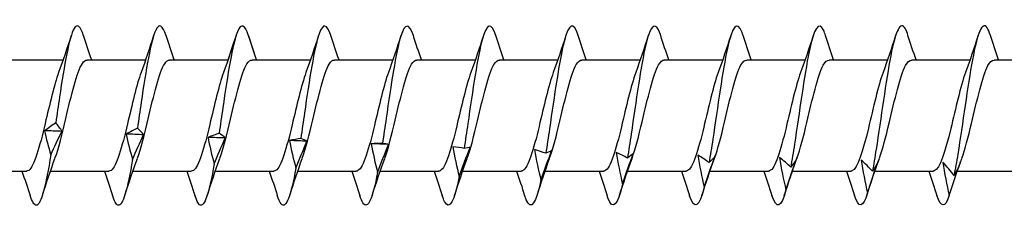
# Model space of a CAD drawing. Units: millimetres. Extents: x 2198 to 2464, y 1626 to 1797.
# Drawn here: x 2284 to 2312, y 1695 to 1700 of the extents above; entities that cross this region are included whole.
import ezdxf

# ---------------------------------------------------------------- set-up
doc = ezdxf.new("R2010")
doc.units = ezdxf.units.MM
doc.layers.add('SuP-Sichtbare-Kanten', color=7, linetype='Continuous', lineweight=25)
doc.layers.add('SuP-Skizziergeometrie', color=7, linetype='Continuous', lineweight=25)

msp = doc.modelspace()

# ---------------------------------------------------------------- linework, layer by layer
at = {"layer": 'SuP-Sichtbare-Kanten'}
for p, q in [((2283.984, 1699.334), (2285.614, 1699.334)), ((2286.284, 1699.334), (2287.914, 1699.334)), ((2288.584, 1699.334), (2290.214, 1699.334)), ((2290.884, 1699.334), (2292.514, 1699.334)), ((2293.184, 1699.334), (2294.814, 1699.334)), ((2295.484, 1699.334), (2297.114, 1699.334)), ((2297.784, 1699.334), (2299.414, 1699.334)), ((2300.084, 1699.334), (2301.714, 1699.334)), ((2302.384, 1699.334), (2304.014, 1699.334)), ((2304.684, 1699.334), (2306.314, 1699.334)), ((2306.984, 1699.334), (2308.614, 1699.334)), ((2309.284, 1699.334), (2310.914, 1699.334)), ((2311.584, 1699.334), (2313.214, 1699.334)), ((2282.96, 1696.234), (2284.589, 1696.234)), ((2285.26, 1696.234), (2286.889, 1696.234)), ((2287.56, 1696.234), (2289.189, 1696.234)), ((2289.86, 1696.234), (2291.489, 1696.234)), ((2292.16, 1696.234), (2293.789, 1696.234)), ((2294.46, 1696.234), (2296.089, 1696.234)), ((2296.76, 1696.234), (2298.389, 1696.234)), ((2299.06, 1696.234), (2300.689, 1696.234)), ((2301.36, 1696.234), (2302.989, 1696.234)), ((2303.66, 1696.234), (2305.289, 1696.234)), ((2305.96, 1696.234), (2307.589, 1696.234)), ((2308.26, 1696.234), (2309.889, 1696.234)), ((2310.56, 1696.234), (2312.189, 1696.234))]:
    msp.add_line(p, q, dxfattribs=at)
for points, knots in [([(2297.684, 1700.01), (2297.56, 1700.39), (2297.436, 1700.361), (2297.311, 1699.919), (2297.175, 1699.435), (2297.039, 1698.483), (2296.904, 1697.558), (2296.869, 1697.322), (2296.834, 1697.088), (2296.799, 1696.867)], [90.634067, 90.634067, 90.634067, 90.634067, 91.653935, 91.653935, 91.653935, 92.767502, 92.767502, 92.767502, 93.052751, 93.052751, 93.052751, 93.052751]), ([(2299.984, 1700.011), (2299.853, 1700.417), (2299.721, 1700.351), (2299.59, 1699.838), (2299.454, 1699.309), (2299.318, 1698.33), (2299.182, 1697.412), (2299.147, 1697.177), (2299.112, 1696.947), (2299.078, 1696.731)], [84.350881, 84.350881, 84.350881, 84.350881, 85.429783, 85.429783, 85.429783, 86.543349, 86.543349, 86.543349, 86.828599, 86.828599, 86.828599, 86.828599]), ([(2302.284, 1700.011), (2302.282, 1700.02), (2302.279, 1700.029), (2302.276, 1700.038), (2302.14, 1700.44), (2302.004, 1700.324), (2301.868, 1699.75), (2301.732, 1699.177), (2301.596, 1698.175), (2301.46, 1697.267), (2301.426, 1697.034), (2301.391, 1696.809), (2301.356, 1696.599)], [78.067696, 78.067696, 78.067696, 78.067696, 78.092065, 78.092065, 78.092065, 79.205631, 79.205631, 79.205631, 80.319197, 80.319197, 80.319197, 80.604447, 80.604447, 80.604447, 80.604447]), ([(2304.584, 1700.01), (2304.574, 1700.042), (2304.564, 1700.072), (2304.554, 1700.098), (2304.418, 1700.45), (2304.282, 1700.271), (2304.146, 1699.656), (2304.01, 1699.041), (2303.875, 1698.018), (2303.739, 1697.123), (2303.704, 1696.894), (2303.669, 1696.674), (2303.634, 1696.472)], [71.784511, 71.784511, 71.784511, 71.784511, 71.867912, 71.867912, 71.867912, 72.981479, 72.981479, 72.981479, 74.095045, 74.095045, 74.095045, 74.380295, 74.380295, 74.380295, 74.380295]), ([(2306.884, 1700.01), (2306.867, 1700.064), (2306.85, 1700.111), (2306.832, 1700.15), (2306.696, 1700.45), (2306.561, 1700.21), (2306.425, 1699.555), (2306.289, 1698.9), (2306.153, 1697.861), (2306.017, 1696.982), (2305.982, 1696.757), (2305.947, 1696.543), (2305.913, 1696.348)], [65.501325, 65.501325, 65.501325, 65.501325, 65.64376, 65.64376, 65.64376, 66.757327, 66.757327, 66.757327, 67.870893, 67.870893, 67.870893, 68.156142, 68.156142, 68.156142, 68.156142]), ([(2309.184, 1700.008), (2309.16, 1700.086), (2309.135, 1700.149), (2309.111, 1700.193), (2308.975, 1700.442), (2308.839, 1700.14), (2308.703, 1699.448), (2308.567, 1698.755), (2308.431, 1697.704), (2308.295, 1696.844), (2308.261, 1696.624), (2308.226, 1696.416), (2308.191, 1696.23)], [59.21814, 59.21814, 59.21814, 59.21814, 59.419608, 59.419608, 59.419608, 60.533175, 60.533175, 60.533175, 61.646741, 61.646741, 61.646741, 61.93199, 61.93199, 61.93199, 61.93199]), ([(2311.484, 1700.007), (2311.453, 1700.108), (2311.421, 1700.183), (2311.389, 1700.229), (2311.253, 1700.424), (2311.117, 1700.063), (2310.982, 1699.335), (2310.846, 1698.607), (2310.71, 1697.547), (2310.574, 1696.709), (2310.539, 1696.494), (2310.504, 1696.294), (2310.469, 1696.117)], [52.934955, 52.934955, 52.934955, 52.934955, 53.195456, 53.195456, 53.195456, 54.309022, 54.309022, 54.309022, 55.422589, 55.422589, 55.422589, 55.707838, 55.707838, 55.707838, 55.707838]), ([(2286.184, 1700.003), (2286.096, 1700.273), (2286.008, 1700.356), (2285.919, 1700.205), (2285.783, 1699.973), (2285.647, 1699.201), (2285.512, 1698.293), (2285.477, 1698.06), (2285.442, 1697.82), (2285.407, 1697.583)], [122.049993, 122.049993, 122.049993, 122.049993, 122.774696, 122.774696, 122.774696, 123.888262, 123.888262, 123.888262, 124.173511, 124.173511, 124.173511, 124.173511]), ([(2288.484, 1700.004), (2288.389, 1700.295), (2288.293, 1700.364), (2288.198, 1700.164), (2288.062, 1699.88), (2287.926, 1699.065), (2287.79, 1698.147), (2287.755, 1697.912), (2287.72, 1697.672), (2287.686, 1697.436)], [115.766808, 115.766808, 115.766808, 115.766808, 116.550544, 116.550544, 116.550544, 117.66411, 117.66411, 117.66411, 117.949359, 117.949359, 117.949359, 117.949359]), ([(2290.784, 1700.006), (2290.682, 1700.318), (2290.579, 1700.369), (2290.476, 1700.115), (2290.34, 1699.779), (2290.204, 1698.925), (2290.068, 1698.001), (2290.034, 1697.764), (2289.999, 1697.524), (2289.964, 1697.291)], [109.483623, 109.483623, 109.483623, 109.483623, 110.326391, 110.326391, 110.326391, 111.439958, 111.439958, 111.439958, 111.725207, 111.725207, 111.725207, 111.725207]), ([(2293.084, 1700.007), (2292.974, 1700.341), (2292.864, 1700.37), (2292.754, 1700.057), (2292.619, 1699.671), (2292.483, 1698.781), (2292.347, 1697.853), (2292.312, 1697.616), (2292.277, 1697.377), (2292.242, 1697.147)], [103.200437, 103.200437, 103.200437, 103.200437, 104.102239, 104.102239, 104.102239, 105.215806, 105.215806, 105.215806, 105.501055, 105.501055, 105.501055, 105.501055]), ([(2295.384, 1700.009), (2295.267, 1700.365), (2295.15, 1700.368), (2295.033, 1699.992), (2294.897, 1699.556), (2294.761, 1698.633), (2294.625, 1697.706), (2294.59, 1697.468), (2294.556, 1697.232), (2294.521, 1697.006)], [96.917252, 96.917252, 96.917252, 96.917252, 97.878087, 97.878087, 97.878087, 98.991654, 98.991654, 98.991654, 99.276903, 99.276903, 99.276903, 99.276903]), ([(2285.386, 1696.593), (2285.488, 1696.869), (2285.589, 1697.276), (2285.69, 1697.705), (2285.843, 1698.352), (2285.996, 1698.998), (2286.15, 1699.231), (2286.194, 1699.299), (2286.239, 1699.33), (2286.284, 1699.328)], [-124.974736, -124.974736, -124.974736, -124.974736, -124.144488, -124.144488, -124.144488, -122.889562, -122.889562, -122.889562, -122.522113, -122.522113, -122.522113, -122.522113]), ([(2287.686, 1696.593), (2287.787, 1696.866), (2287.887, 1697.268), (2287.987, 1697.691), (2288.14, 1698.339), (2288.293, 1698.988), (2288.446, 1699.226), (2288.492, 1699.297), (2288.538, 1699.33), (2288.584, 1699.328)], [-118.69155, -118.69155, -118.69155, -118.69155, -117.869857, -117.869857, -117.869857, -116.614931, -116.614931, -116.614931, -116.238928, -116.238928, -116.238928, -116.238928]), ([(2289.986, 1696.593), (2290.086, 1696.863), (2290.185, 1697.259), (2290.284, 1697.678), (2290.437, 1698.325), (2290.59, 1698.978), (2290.743, 1699.221), (2290.79, 1699.296), (2290.837, 1699.33), (2290.884, 1699.328)], [-112.408365, -112.408365, -112.408365, -112.408365, -111.595226, -111.595226, -111.595226, -110.3403, -110.3403, -110.3403, -109.955743, -109.955743, -109.955743, -109.955743]), ([(2292.286, 1696.594), (2292.384, 1696.86), (2292.483, 1697.25), (2292.581, 1697.665), (2292.734, 1698.311), (2292.887, 1698.968), (2293.04, 1699.216), (2293.088, 1699.294), (2293.136, 1699.33), (2293.184, 1699.327)], [-106.12518, -106.12518, -106.12518, -106.12518, -105.320595, -105.320595, -105.320595, -104.065669, -104.065669, -104.065669, -103.672558, -103.672558, -103.672558, -103.672558]), ([(2294.586, 1696.594), (2294.683, 1696.858), (2294.781, 1697.242), (2294.878, 1697.652), (2295.031, 1698.298), (2295.184, 1698.958), (2295.337, 1699.211), (2295.386, 1699.292), (2295.435, 1699.33), (2295.484, 1699.327)], [-99.841995, -99.841995, -99.841995, -99.841995, -99.045964, -99.045964, -99.045964, -97.791038, -97.791038, -97.791038, -97.389372, -97.389372, -97.389372, -97.389372]), ([(2296.886, 1696.594), (2296.982, 1696.855), (2297.078, 1697.233), (2297.175, 1697.638), (2297.328, 1698.284), (2297.481, 1698.947), (2297.634, 1699.206), (2297.684, 1699.29), (2297.734, 1699.33), (2297.784, 1699.327)], [-93.558809, -93.558809, -93.558809, -93.558809, -92.771333, -92.771333, -92.771333, -91.516407, -91.516407, -91.516407, -91.106187, -91.106187, -91.106187, -91.106187]), ([(2299.186, 1696.594), (2299.281, 1696.852), (2299.376, 1697.225), (2299.471, 1697.625), (2299.625, 1698.27), (2299.778, 1698.937), (2299.931, 1699.201), (2299.982, 1699.288), (2300.033, 1699.329), (2300.084, 1699.327)], [-87.275624, -87.275624, -87.275624, -87.275624, -86.496702, -86.496702, -86.496702, -85.241776, -85.241776, -85.241776, -84.823002, -84.823002, -84.823002, -84.823002]), ([(2301.486, 1696.594), (2301.58, 1696.849), (2301.674, 1697.216), (2301.768, 1697.612), (2301.921, 1698.256), (2302.075, 1698.926), (2302.228, 1699.195), (2302.28, 1699.287), (2302.332, 1699.329), (2302.384, 1699.327)], [-80.992439, -80.992439, -80.992439, -80.992439, -80.222071, -80.222071, -80.222071, -78.967145, -78.967145, -78.967145, -78.539816, -78.539816, -78.539816, -78.539816]), ([(2303.786, 1696.594), (2303.879, 1696.846), (2303.972, 1697.208), (2304.065, 1697.599), (2304.218, 1698.243), (2304.371, 1698.916), (2304.525, 1699.19), (2304.578, 1699.285), (2304.631, 1699.329), (2304.684, 1699.327)], [-74.709253, -74.709253, -74.709253, -74.709253, -73.947441, -73.947441, -73.947441, -72.692514, -72.692514, -72.692514, -72.256631, -72.256631, -72.256631, -72.256631]), ([(2306.086, 1696.594), (2306.178, 1696.844), (2306.27, 1697.2), (2306.362, 1697.586), (2306.515, 1698.229), (2306.668, 1698.905), (2306.821, 1699.184), (2306.876, 1699.283), (2306.93, 1699.329), (2306.984, 1699.326)], [-68.426068, -68.426068, -68.426068, -68.426068, -67.67281, -67.67281, -67.67281, -66.417883, -66.417883, -66.417883, -65.973446, -65.973446, -65.973446, -65.973446]), ([(2308.386, 1696.594), (2308.477, 1696.841), (2308.568, 1697.191), (2308.659, 1697.573), (2308.812, 1698.215), (2308.965, 1698.894), (2309.118, 1699.178), (2309.174, 1699.281), (2309.229, 1699.329), (2309.284, 1699.326)], [-62.142883, -62.142883, -62.142883, -62.142883, -61.398179, -61.398179, -61.398179, -60.143253, -60.143253, -60.143253, -59.69026, -59.69026, -59.69026, -59.69026]), ([(2310.686, 1696.595), (2310.776, 1696.838), (2310.866, 1697.183), (2310.956, 1697.559), (2311.109, 1698.201), (2311.262, 1698.884), (2311.415, 1699.172), (2311.471, 1699.278), (2311.528, 1699.328), (2311.584, 1699.326)], [-55.859697, -55.859697, -55.859697, -55.859697, -55.123548, -55.123548, -55.123548, -53.868622, -53.868622, -53.868622, -53.407075, -53.407075, -53.407075, -53.407075]), ([(2285.487, 1698.979), (2285.362, 1698.638), (2285.237, 1698.086), (2285.111, 1697.561), (2284.958, 1696.919), (2284.805, 1696.367), (2284.652, 1696.257), (2284.631, 1696.242), (2284.61, 1696.235), (2284.589, 1696.236)], [123.211084, 123.211084, 123.211084, 123.211084, 124.237692, 124.237692, 124.237692, 125.492618, 125.492618, 125.492618, 125.663706, 125.663706, 125.663706, 125.663706]), ([(2287.787, 1698.979), (2287.661, 1698.635), (2287.534, 1698.076), (2287.408, 1697.548), (2287.255, 1696.907), (2287.102, 1696.36), (2286.949, 1696.255), (2286.929, 1696.241), (2286.909, 1696.235), (2286.889, 1696.236)], [116.927899, 116.927899, 116.927899, 116.927899, 117.963061, 117.963061, 117.963061, 119.217987, 119.217987, 119.217987, 119.380521, 119.380521, 119.380521, 119.380521]), ([(2290.087, 1698.979), (2289.96, 1698.632), (2289.832, 1698.067), (2289.705, 1697.535), (2289.552, 1696.895), (2289.399, 1696.352), (2289.246, 1696.253), (2289.227, 1696.241), (2289.208, 1696.235), (2289.189, 1696.236)], [110.644713, 110.644713, 110.644713, 110.644713, 111.68843, 111.68843, 111.68843, 112.943356, 112.943356, 112.943356, 113.097336, 113.097336, 113.097336, 113.097336]), ([(2292.387, 1698.979), (2292.259, 1698.63), (2292.13, 1698.057), (2292.002, 1697.522), (2291.849, 1696.883), (2291.696, 1696.345), (2291.542, 1696.251), (2291.525, 1696.24), (2291.507, 1696.235), (2291.489, 1696.236)], [104.361528, 104.361528, 104.361528, 104.361528, 105.413799, 105.413799, 105.413799, 106.668725, 106.668725, 106.668725, 106.81415, 106.81415, 106.81415, 106.81415]), ([(2294.687, 1698.98), (2294.558, 1698.627), (2294.428, 1698.048), (2294.299, 1697.508), (2294.146, 1696.87), (2293.992, 1696.337), (2293.839, 1696.249), (2293.823, 1696.239), (2293.806, 1696.235), (2293.789, 1696.236)], [98.078343, 98.078343, 98.078343, 98.078343, 99.139168, 99.139168, 99.139168, 100.394094, 100.394094, 100.394094, 100.530965, 100.530965, 100.530965, 100.530965]), ([(2296.987, 1698.98), (2296.857, 1698.625), (2296.726, 1698.038), (2296.596, 1697.495), (2296.442, 1696.858), (2296.289, 1696.33), (2296.136, 1696.247), (2296.121, 1696.239), (2296.105, 1696.235), (2296.089, 1696.236)], [91.795157, 91.795157, 91.795157, 91.795157, 92.864537, 92.864537, 92.864537, 94.119464, 94.119464, 94.119464, 94.24778, 94.24778, 94.24778, 94.24778]), ([(2299.287, 1698.98), (2299.156, 1698.622), (2299.024, 1698.029), (2298.892, 1697.482), (2298.739, 1696.846), (2298.586, 1696.323), (2298.433, 1696.246), (2298.418, 1696.238), (2298.404, 1696.235), (2298.389, 1696.236)], [85.511972, 85.511972, 85.511972, 85.511972, 86.589906, 86.589906, 86.589906, 87.844833, 87.844833, 87.844833, 87.964594, 87.964594, 87.964594, 87.964594]), ([(2301.587, 1698.98), (2301.454, 1698.619), (2301.322, 1698.019), (2301.189, 1697.469), (2301.036, 1696.835), (2300.883, 1696.316), (2300.73, 1696.244), (2300.716, 1696.238), (2300.703, 1696.235), (2300.689, 1696.235)], [79.228787, 79.228787, 79.228787, 79.228787, 80.315276, 80.315276, 80.315276, 81.570202, 81.570202, 81.570202, 81.681409, 81.681409, 81.681409, 81.681409]), ([(2303.887, 1698.98), (2303.753, 1698.617), (2303.62, 1698.009), (2303.486, 1697.456), (2303.333, 1696.823), (2303.18, 1696.309), (2303.027, 1696.243), (2303.014, 1696.237), (2303.002, 1696.235), (2302.989, 1696.235)], [72.945601, 72.945601, 72.945601, 72.945601, 74.040645, 74.040645, 74.040645, 75.295571, 75.295571, 75.295571, 75.398224, 75.398224, 75.398224, 75.398224]), ([(2306.187, 1698.98), (2306.052, 1698.614), (2305.918, 1698), (2305.783, 1697.444), (2305.63, 1696.811), (2305.477, 1696.302), (2305.324, 1696.241), (2305.312, 1696.237), (2305.301, 1696.235), (2305.289, 1696.235)], [66.662416, 66.662416, 66.662416, 66.662416, 67.766014, 67.766014, 67.766014, 69.02094, 69.02094, 69.02094, 69.115038, 69.115038, 69.115038, 69.115038]), ([(2308.487, 1698.98), (2308.351, 1698.612), (2308.216, 1697.99), (2308.08, 1697.431), (2307.927, 1696.799), (2307.774, 1696.296), (2307.621, 1696.24), (2307.61, 1696.236), (2307.6, 1696.235), (2307.589, 1696.235)], [60.379231, 60.379231, 60.379231, 60.379231, 61.491383, 61.491383, 61.491383, 62.746309, 62.746309, 62.746309, 62.831853, 62.831853, 62.831853, 62.831853]), ([(2310.787, 1698.98), (2310.65, 1698.609), (2310.514, 1697.98), (2310.377, 1697.418), (2310.224, 1696.788), (2310.071, 1696.289), (2309.917, 1696.239), (2309.908, 1696.236), (2309.899, 1696.235), (2309.889, 1696.235)], [54.096046, 54.096046, 54.096046, 54.096046, 55.216752, 55.216752, 55.216752, 56.471678, 56.471678, 56.471678, 56.548668, 56.548668, 56.548668, 56.548668]), ([(2285.271, 1696.693), (2285.135, 1695.858), (2285, 1695.29), (2284.864, 1695.284), (2284.805, 1695.282), (2284.747, 1695.384), (2284.689, 1695.566)], [124.544582, 124.544582, 124.544582, 124.544582, 125.658149, 125.658149, 125.658149, 126.135826, 126.135826, 126.135826, 126.135826]), ([(2287.55, 1696.562), (2287.414, 1695.753), (2287.278, 1695.238), (2287.142, 1695.288), (2287.091, 1695.307), (2287.04, 1695.405), (2286.989, 1695.565)], [118.32043, 118.32043, 118.32043, 118.32043, 119.433997, 119.433997, 119.433997, 119.852641, 119.852641, 119.852641, 119.852641]), ([(2289.828, 1696.436), (2289.692, 1695.655), (2289.556, 1695.196), (2289.42, 1695.3), (2289.377, 1695.334), (2289.333, 1695.426), (2289.289, 1695.564)], [112.096278, 112.096278, 112.096278, 112.096278, 113.209845, 113.209845, 113.209845, 113.569456, 113.569456, 113.569456, 113.569456]), ([(2292.107, 1696.314), (2291.971, 1695.564), (2291.835, 1695.163), (2291.699, 1695.321), (2291.662, 1695.364), (2291.626, 1695.447), (2291.589, 1695.563)], [105.872126, 105.872126, 105.872126, 105.872126, 106.985692, 106.985692, 106.985692, 107.28627, 107.28627, 107.28627, 107.28627]), ([(2294.385, 1696.197), (2294.249, 1695.48), (2294.113, 1695.139), (2293.977, 1695.351), (2293.948, 1695.397), (2293.918, 1695.468), (2293.889, 1695.561)], [99.647974, 99.647974, 99.647974, 99.647974, 100.76154, 100.76154, 100.76154, 101.003085, 101.003085, 101.003085, 101.003085]), ([(2296.663, 1696.086), (2296.527, 1695.405), (2296.392, 1695.124), (2296.256, 1695.389), (2296.233, 1695.432), (2296.211, 1695.49), (2296.189, 1695.56)], [93.423822, 93.423822, 93.423822, 93.423822, 94.537388, 94.537388, 94.537388, 94.7199, 94.7199, 94.7199, 94.7199]), ([(2298.942, 1695.981), (2298.806, 1695.338), (2298.67, 1695.118), (2298.534, 1695.435), (2298.519, 1695.47), (2298.504, 1695.512), (2298.489, 1695.559)], [87.19967, 87.19967, 87.19967, 87.19967, 88.313236, 88.313236, 88.313236, 88.436715, 88.436715, 88.436715, 88.436715]), ([(2301.22, 1695.882), (2301.084, 1695.28), (2300.948, 1695.121), (2300.812, 1695.489), (2300.805, 1695.511), (2300.797, 1695.534), (2300.789, 1695.558)], [80.975518, 80.975518, 80.975518, 80.975518, 82.089084, 82.089084, 82.089084, 82.153529, 82.153529, 82.153529, 82.153529]), ([(2303.498, 1695.789), (2303.363, 1695.23), (2303.227, 1695.134), (2303.091, 1695.552), (2303.09, 1695.554), (2303.09, 1695.556), (2303.089, 1695.558)], [74.751365, 74.751365, 74.751365, 74.751365, 75.864932, 75.864932, 75.864932, 75.870344, 75.870344, 75.870344, 75.870344])]:
    msp.add_open_spline(points, degree=3, knots=knots, dxfattribs=at)
for points in [[(2285.839, 1700.011), (2285.727, 1699.663), (2285.612, 1699.316), (2285.487, 1698.981)], [(2286.41, 1699.334), (2286.332, 1699.558), (2286.257, 1699.784), (2286.184, 1700.011)], [(2288.139, 1700.011), (2288.027, 1699.663), (2287.912, 1699.316), (2287.787, 1698.981)], [(2288.71, 1699.334), (2288.632, 1699.558), (2288.557, 1699.784), (2288.484, 1700.011)], [(2290.439, 1700.011), (2290.327, 1699.663), (2290.212, 1699.316), (2290.087, 1698.981)], [(2291.01, 1699.334), (2290.932, 1699.558), (2290.857, 1699.784), (2290.784, 1700.011)], [(2292.739, 1700.011), (2292.627, 1699.663), (2292.512, 1699.316), (2292.387, 1698.981)], [(2293.31, 1699.334), (2293.232, 1699.558), (2293.157, 1699.784), (2293.084, 1700.011)], [(2295.039, 1700.011), (2294.927, 1699.663), (2294.812, 1699.316), (2294.687, 1698.981)], [(2295.61, 1699.334), (2295.532, 1699.558), (2295.457, 1699.784), (2295.384, 1700.011)], [(2297.339, 1700.011), (2297.227, 1699.663), (2297.112, 1699.316), (2296.987, 1698.981)], [(2297.91, 1699.334), (2297.832, 1699.558), (2297.757, 1699.784), (2297.684, 1700.011)], [(2299.639, 1700.011), (2299.527, 1699.663), (2299.412, 1699.316), (2299.287, 1698.981)], [(2300.21, 1699.334), (2300.132, 1699.558), (2300.057, 1699.784), (2299.984, 1700.011)], [(2301.939, 1700.011), (2301.827, 1699.663), (2301.712, 1699.316), (2301.587, 1698.981)], [(2302.51, 1699.334), (2302.432, 1699.558), (2302.357, 1699.784), (2302.284, 1700.011)], [(2304.239, 1700.011), (2304.127, 1699.663), (2304.012, 1699.316), (2303.887, 1698.981)], [(2304.81, 1699.334), (2304.732, 1699.558), (2304.657, 1699.784), (2304.584, 1700.011)], [(2306.539, 1700.011), (2306.427, 1699.663), (2306.312, 1699.316), (2306.187, 1698.981)], [(2307.11, 1699.334), (2307.032, 1699.558), (2306.957, 1699.784), (2306.884, 1700.011)], [(2308.839, 1700.011), (2308.727, 1699.663), (2308.612, 1699.316), (2308.487, 1698.981)], [(2309.41, 1699.334), (2309.332, 1699.558), (2309.257, 1699.784), (2309.184, 1700.011)], [(2311.139, 1700.011), (2311.027, 1699.663), (2310.912, 1699.316), (2310.787, 1698.981)], [(2311.71, 1699.334), (2311.632, 1699.558), (2311.557, 1699.784), (2311.484, 1700.011)], [(2285.407, 1697.583), (2285.311, 1697.513), (2285.205, 1697.435), (2285.098, 1697.36)], [(2285.581, 1697.341), (2285.539, 1697.418), (2285.471, 1697.505), (2285.407, 1697.583)], [(2287.686, 1697.436), (2287.59, 1697.383), (2287.483, 1697.324), (2287.376, 1697.267)], [(2287.859, 1697.248), (2287.818, 1697.307), (2287.75, 1697.375), (2287.686, 1697.436)], [(2285.581, 1697.341), (2285.42, 1697.347), (2285.259, 1697.354), (2285.098, 1697.36)], [(2285.098, 1697.36), (2285.139, 1697.145), (2285.207, 1696.904), (2285.271, 1696.693)], [(2285.271, 1696.693), (2285.367, 1696.903), (2285.473, 1697.129), (2285.581, 1697.341)], [(2287.859, 1697.248), (2287.698, 1697.254), (2287.537, 1697.261), (2287.376, 1697.267)], [(2287.376, 1697.267), (2287.417, 1697.039), (2287.486, 1696.784), (2287.55, 1696.562)], [(2287.55, 1696.562), (2287.646, 1696.784), (2287.752, 1697.024), (2287.859, 1697.248)], [(2289.964, 1697.291), (2289.868, 1697.256), (2289.762, 1697.215), (2289.655, 1697.176)], [(2290.137, 1697.156), (2289.977, 1697.163), (2289.816, 1697.169), (2289.655, 1697.176)], [(2289.655, 1697.176), (2289.696, 1696.936), (2289.764, 1696.669), (2289.828, 1696.436)], [(2289.828, 1696.436), (2289.924, 1696.669), (2290.03, 1696.922), (2290.137, 1697.156)], [(2290.137, 1697.156), (2290.096, 1697.198), (2290.028, 1697.247), (2289.964, 1697.291)], [(2292.242, 1697.147), (2292.147, 1697.129), (2292.04, 1697.108), (2291.933, 1697.086)], [(2292.416, 1697.068), (2292.375, 1697.092), (2292.307, 1697.12), (2292.242, 1697.147)], [(2292.416, 1697.068), (2292.255, 1697.074), (2292.094, 1697.08), (2291.933, 1697.086)], [(2291.933, 1697.086), (2291.974, 1696.836), (2292.042, 1696.557), (2292.107, 1696.314)], [(2292.107, 1696.314), (2292.202, 1696.558), (2292.309, 1696.822), (2292.416, 1697.068)], [(2294.521, 1697.006), (2294.425, 1697.006), (2294.319, 1697.003), (2294.211, 1696.999)], [(2294.694, 1696.981), (2294.533, 1696.987), (2294.372, 1696.993), (2294.211, 1696.999)], [(2294.211, 1696.999), (2294.253, 1696.74), (2294.321, 1696.449), (2294.385, 1696.197)], [(2294.385, 1696.197), (2294.481, 1696.451), (2294.587, 1696.726), (2294.694, 1696.981)], [(2294.694, 1696.981), (2294.653, 1696.987), (2294.585, 1696.996), (2294.521, 1697.006)], [(2296.799, 1696.867), (2296.703, 1696.885), (2296.597, 1696.902), (2296.49, 1696.915)], [(2296.49, 1696.915), (2296.531, 1696.647), (2296.599, 1696.347), (2296.663, 1696.086)], [(2296.663, 1696.086), (2296.759, 1696.349), (2296.865, 1696.634), (2296.973, 1696.897)], [(2296.973, 1696.897), (2296.931, 1696.886), (2296.863, 1696.875), (2296.799, 1696.867)], [(2299.078, 1696.731), (2298.982, 1696.767), (2298.875, 1696.803), (2298.768, 1696.834)], [(2298.768, 1696.834), (2298.809, 1696.557), (2298.878, 1696.249), (2298.942, 1695.981)], [(2298.942, 1695.981), (2299.037, 1696.252), (2299.144, 1696.545), (2299.251, 1696.817)], [(2299.251, 1696.817), (2299.21, 1696.787), (2299.142, 1696.756), (2299.078, 1696.731)], [(2285.034, 1695.558), (2285.146, 1695.905), (2285.262, 1696.253), (2285.386, 1696.588)], [(2287.334, 1695.558), (2287.446, 1695.905), (2287.562, 1696.253), (2287.686, 1696.588)], [(2289.634, 1695.558), (2289.746, 1695.905), (2289.862, 1696.253), (2289.986, 1696.588)], [(2291.934, 1695.558), (2292.046, 1695.905), (2292.162, 1696.253), (2292.286, 1696.588)], [(2294.234, 1695.558), (2294.346, 1695.905), (2294.462, 1696.253), (2294.586, 1696.588)], [(2296.534, 1695.558), (2296.646, 1695.905), (2296.762, 1696.253), (2296.886, 1696.588)], [(2298.834, 1695.558), (2298.946, 1695.905), (2299.062, 1696.253), (2299.186, 1696.588)], [(2301.356, 1696.599), (2301.26, 1696.652), (2301.154, 1696.707), (2301.047, 1696.756)], [(2301.047, 1696.756), (2301.088, 1696.473), (2301.156, 1696.156), (2301.22, 1695.882)], [(2301.134, 1695.558), (2301.246, 1695.905), (2301.362, 1696.253), (2301.486, 1696.588)], [(2301.22, 1695.882), (2301.316, 1696.16), (2301.422, 1696.461), (2301.529, 1696.74)], [(2301.529, 1696.74), (2301.488, 1696.692), (2301.42, 1696.641), (2301.356, 1696.599)], [(2303.634, 1696.472), (2303.539, 1696.542), (2303.432, 1696.616), (2303.325, 1696.681)], [(2303.325, 1696.681), (2303.366, 1696.392), (2303.434, 1696.069), (2303.498, 1695.789)], [(2303.434, 1695.558), (2303.546, 1695.905), (2303.662, 1696.253), (2303.786, 1696.588)], [(2303.498, 1695.789), (2303.594, 1696.074), (2303.701, 1696.382), (2303.808, 1696.666)], [(2303.808, 1696.666), (2303.767, 1696.601), (2303.698, 1696.531), (2303.634, 1696.472)], [(2305.913, 1696.348), (2305.817, 1696.436), (2305.711, 1696.528), (2305.603, 1696.611)], [(2305.603, 1696.611), (2305.645, 1696.317), (2305.713, 1695.989), (2305.777, 1695.704)], [(2305.734, 1695.558), (2305.846, 1695.905), (2305.962, 1696.253), (2306.086, 1696.588)], [(2305.777, 1695.704), (2305.873, 1695.994), (2305.979, 1696.307), (2306.086, 1696.597)], [(2306.086, 1696.597), (2306.045, 1696.514), (2305.977, 1696.424), (2305.913, 1696.348)], [(2308.191, 1696.23), (2308.095, 1696.335), (2307.989, 1696.445), (2307.882, 1696.545)], [(2307.882, 1696.545), (2307.923, 1696.246), (2307.991, 1695.914), (2308.055, 1695.626)], [(2308.034, 1695.558), (2308.146, 1695.905), (2308.262, 1696.253), (2308.386, 1696.588)], [(2310.641, 1696.463), (2310.656, 1696.505), (2310.671, 1696.547), (2310.686, 1696.588)], [(2308.055, 1695.626), (2308.151, 1695.92), (2308.257, 1696.238), (2308.365, 1696.531)], [(2308.365, 1696.531), (2308.323, 1696.431), (2308.255, 1696.323), (2308.191, 1696.23)], [(2310.469, 1696.117), (2310.374, 1696.238), (2310.267, 1696.366), (2310.16, 1696.483)], [(2310.16, 1696.483), (2310.201, 1696.181), (2310.269, 1695.846), (2310.334, 1695.555)], [(2310.334, 1695.555), (2310.428, 1695.848), (2310.532, 1696.164), (2310.638, 1696.456)], [(2310.641, 1696.463), (2310.599, 1696.349), (2310.532, 1696.224), (2310.469, 1696.117)], [(2284.464, 1696.235), (2284.541, 1696.011), (2284.616, 1695.785), (2284.689, 1695.558)], [(2286.764, 1696.235), (2286.841, 1696.011), (2286.916, 1695.785), (2286.989, 1695.558)], [(2289.064, 1696.235), (2289.141, 1696.011), (2289.216, 1695.785), (2289.289, 1695.558)], [(2291.364, 1696.235), (2291.441, 1696.011), (2291.516, 1695.785), (2291.589, 1695.558)], [(2293.664, 1696.235), (2293.741, 1696.011), (2293.816, 1695.785), (2293.889, 1695.558)], [(2295.964, 1696.235), (2296.041, 1696.011), (2296.116, 1695.785), (2296.189, 1695.558)], [(2298.264, 1696.235), (2298.341, 1696.011), (2298.416, 1695.785), (2298.489, 1695.558)], [(2300.564, 1696.235), (2300.641, 1696.011), (2300.716, 1695.785), (2300.789, 1695.558)], [(2302.864, 1696.235), (2302.941, 1696.011), (2303.016, 1695.785), (2303.089, 1695.558)], [(2305.164, 1696.235), (2305.241, 1696.011), (2305.316, 1695.785), (2305.389, 1695.558)], [(2307.464, 1696.235), (2307.541, 1696.011), (2307.616, 1695.785), (2307.689, 1695.558)], [(2309.764, 1696.235), (2309.841, 1696.011), (2309.916, 1695.785), (2309.989, 1695.558)], [(2305.777, 1695.704), (2305.648, 1695.214), (2305.518, 1695.161), (2305.389, 1695.558)], [(2308.055, 1695.626), (2307.933, 1695.205), (2307.811, 1695.187), (2307.689, 1695.559)], [(2310.334, 1695.555), (2310.219, 1695.2), (2310.104, 1695.211), (2309.989, 1695.561)]]:
    msp.add_open_spline(points, degree=3, dxfattribs=at)
at = {"layer": 'SuP-Skizziergeometrie'}
for p, q in [((2290.214, 1699.336), (2290.386, 1699.848)), ((2291.007, 1699.336), (2290.79, 1699.994))]:
    msp.add_line(p, q, dxfattribs=at)

doc.saveas('drawing.dxf')
